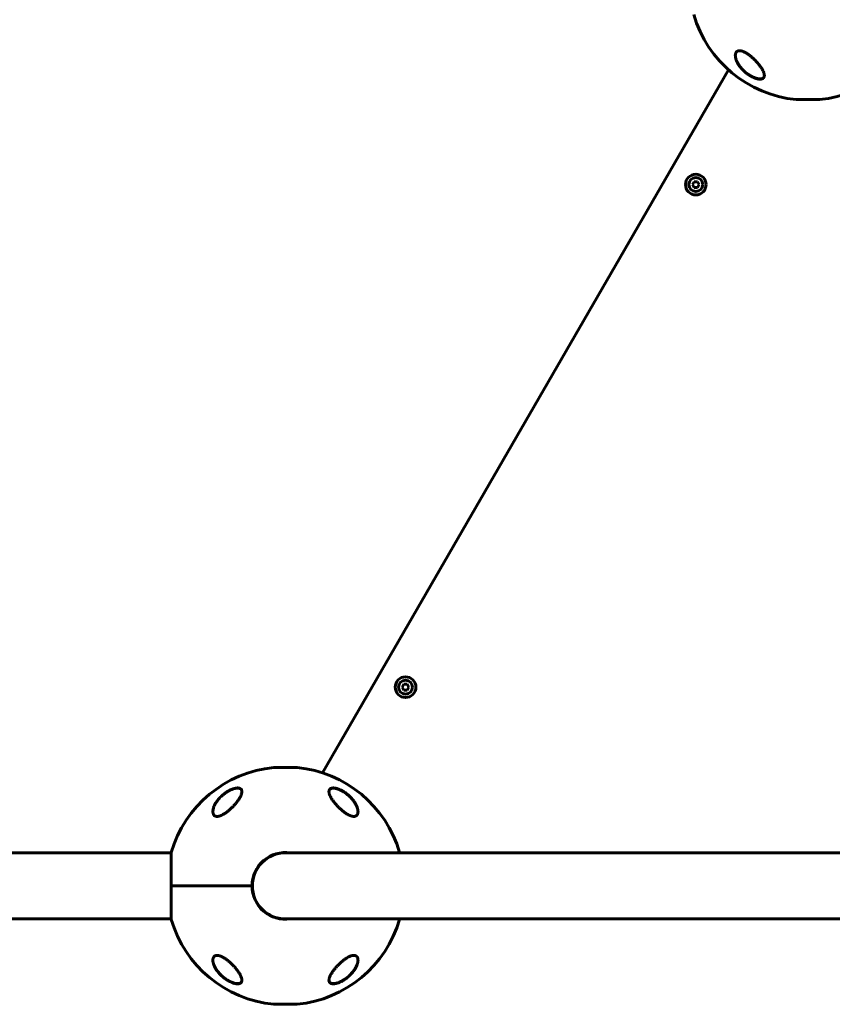
# Model space of a CAD drawing. Units: millimetres. Extents: x -4922 to 5095, y -6878 to 4754.
# Drawn here: x 800 to 1500, y -113 to 736 of the extents above; entities that cross this region are included whole.
import ezdxf

# ---------------------------------------------------------------- set-up
doc = ezdxf.new("R2010")
doc.units = ezdxf.units.MM
doc.linetypes.add('K5LT_BASIC', pattern=[0])

msp = doc.modelspace()

# ---------------------------------------------------------------- linework, layer by layer
at = {"color": 150, "linetype": 'K5LT_BASIC', "lineweight": 60}
for p, q in [((1060.96, 86.88), (1410.64, 692.54)), ((1469, 666.91), (1489, 666.91)), ((1381.01, 596.21), (1379.57, 593.71)), ((1381.01, 596.21), (1383.9, 596.21)), ((1383.9, 596.21), (1385.34, 593.71)), ((1381.01, 591.21), (1379.57, 593.71)), ((1383.9, 591.21), (1381.01, 591.21)), ((1385.34, 593.71), (1383.9, 591.21)), ((1131.01, 163.2), (1129.57, 160.7)), ((1131.01, 163.2), (1133.9, 163.2)), ((1133.9, 163.2), (1135.34, 160.7)), ((1131.01, 158.2), (1129.57, 160.7)), ((1133.9, 158.2), (1131.01, 158.2)), ((1135.34, 160.7), (1133.9, 158.2)), ((1039, 91.49), (1019, 91.49)), ((500, 17.99), (930.63, 17.99)), ((930.63, 18.29), (930.63, -10.51)), ((1029, 17.99), (1207.5, 17.99)), ((1127.37, 17.99), (1127.37, 18.29)), ((1207.5, 17.99), (1830.63, 17.99)), ((930.63, -10.51), (1000.2, -10.51)), ((1000.2, -10.51), (930.63, -10.51)), ((930.63, -10.51), (930.63, -39.31)), ((500, -39.01), (930.63, -39.01)), ((1029, -39.01), (1207.5, -39.01)), ((1127.37, -39.31), (1127.37, -39.01)), ((1207.5, -39.01), (1830.63, -39.01)), ((1019, -112.52), (1039, -112.52))]:
    msp.add_line(p, q, dxfattribs=at)
for centre, radius in [((1382.45, 593.71), 8.9), ((1382.45, 593.71), 6), ((1132.45, 160.7), 8.9), ((1132.45, 160.7), 6)]:
    msp.add_circle(centre, radius, dxfattribs=at)
for centre, radius, start, end in [((1479, 768.91), 102.5, 196.31838, 264.34592), ((1479, 768.91), 102.5, 275.65405, 343.68159), ((1469, 667.91), 1, 264.34591, 269.99999), ((1489, 667.91), 1, 269.99999, 275.65406), ((1029, -10.51), 102.5, 95.65405, 163.6816), ((1019, 90.49), 1, 89.99999, 95.65407), ((1039, 90.49), 1, 84.34591, 89.99999), ((1029, -10.51), 102.5, 16.31838, 84.34593), ((1029, -10.51), 28.8, 81.72286, 179.99999), ((1029, -10.51), 28.5, 89.99999, 269.99999), ((1029, -10.51), 28.8, 179.99999, 278.27712), ((1029, -10.51), 102.5, 196.31838, 264.34593), ((1029, -10.51), 102.5, 275.65405, 343.6816), ((1019, -111.52), 1, 264.34591, 269.99999), ((1039, -111.52), 1, 269.99999, 275.65407)]:
    msp.add_arc(centre, radius, start, end, dxfattribs=at)
for points, knots in [([(1416.5, 704.88), (1416.5, 705.2), (1416.53, 705.6), (1416.62, 706.16), (1416.71, 706.55), (1416.88, 707.04), (1417.08, 707.45), (1417.35, 707.83), (1417.62, 708.15), (1417.94, 708.41), (1418.25, 708.61), (1418.58, 708.77), (1418.92, 708.89), (1419.24, 708.97), (1419.53, 709.02), (1419.86, 709.06), (1420.3, 709.06), (1420.77, 709.03), (1421.27, 708.96), (1421.71, 708.87), (1422.24, 708.73), (1422.72, 708.57), (1423.19, 708.4), (1423.68, 708.2), (1424.2, 707.96), (1424.73, 707.69), (1425.15, 707.47), (1425.55, 707.24), (1426.23, 706.84), (1426.85, 706.44), (1427.62, 705.91), (1428.37, 705.37), (1429.17, 704.75), (1429.82, 704.23), (1430.47, 703.68), (1431.23, 703.02), (1431.98, 702.33), (1432.6, 701.73), (1433.2, 701.14), (1433.86, 700.47), (1434.6, 699.69), (1435.48, 698.72), (1436.48, 697.54), (1437.33, 696.45), (1438.04, 695.5), (1438.63, 694.66), (1439.18, 693.81), (1439.69, 692.96), (1440.05, 692.3), (1440.54, 691.33), (1440.94, 690.4), (1441.26, 689.38), (1441.42, 688.67), (1441.49, 688.12), (1441.5, 687.79), (1441.5, 687.67)], [0, 0, 0, 0, 1.802002, 2.391483, 3.396307, 4.303315, 5.650538, 6.33342, 7.362614, 8.375987, 9.034046, 9.674764, 10.58486, 11.15437, 11.518582, 12.227262, 12.898302, 13.71614, 14.4512, 15.18977, 15.687142, 16.719815, 17.268848, 17.649767, 18.753895, 19.440802, 19.855103, 20.482918, 21.125365, 22.69507, 23.107866, 24.395112, 25.970356, 26.637653, 27.320538, 28.955988, 30.188208, 30.933245, 32.059148, 33.206503, 34.375093, 35.973101, 38.108759, 40.283717, 41.418106, 42.942111, 44.531638, 45.781803, 47.354567, 47.995136, 50.957, 52.486196, 53.890568, 55.179851, 56, 56, 56, 56]), ([(1429, 687.67), (1428.55, 687.95), (1427.81, 688.43), (1426.82, 689.14), (1425.83, 689.89), (1424.74, 690.79), (1423.56, 691.87), (1422.56, 692.88), (1421.6, 693.95), (1420.67, 695.06), (1419.72, 696.36), (1418.88, 697.66), (1418.24, 698.81), (1417.71, 699.91), (1417.28, 700.95), (1416.97, 701.91), (1416.74, 702.78), (1416.59, 703.56), (1416.51, 704.29), (1416.5, 704.72), (1416.5, 704.88)], [0, 0, 0, 0, 1.26165, 2.113917, 2.976351, 4.282607, 5.619414, 7.003085, 7.949796, 9.4126, 10.915707, 12.426812, 13.907576, 14.863585, 16.239777, 17.499076, 18.271189, 19.358892, 20.36004, 21, 21, 21, 21]), ([(1431.43, 686.46), (1431.29, 686.52), (1431.15, 686.59), (1430.88, 686.73), (1430.75, 686.8), (1430.48, 686.94), (1430.34, 687.01), (1430.08, 687.16), (1429.94, 687.23), (1429.67, 687.38), (1429.54, 687.46), (1429.27, 687.62), (1429.14, 687.7), (1428.88, 687.86), (1428.74, 687.94), (1428.48, 688.11), (1428.35, 688.19), (1427.68, 688.63), (1427.15, 689.01), (1426.1, 689.79), (1425.58, 690.2), (1424.59, 691.05), (1424.11, 691.47), (1423.33, 692.22), (1423.01, 692.54), (1422.28, 693.29), (1421.88, 693.74), (1421.12, 694.62), (1420.76, 695.07), (1420.09, 695.97), (1419.77, 696.42), (1419.18, 697.3), (1418.92, 697.72), (1418.45, 698.54), (1418.24, 698.94), (1417.86, 699.7), (1417.7, 700.07), (1417.4, 700.77), (1417.28, 701.1), (1417.06, 701.73), (1416.97, 702.03), (1416.82, 702.57), (1416.77, 702.81), (1416.71, 703.08), (1416.71, 703.11), (1416.65, 703.37), (1416.61, 703.62), (1416.55, 704.07), (1416.53, 704.28), (1416.52, 704.5), (1416.51, 704.52), (1416.51, 704.57), (1416.51, 704.61), (1416.51, 704.65), (1416.51, 704.66), (1416.51, 704.67), (1416.51, 704.67), (1416.51, 704.68), (1416.51, 704.68), (1416.51, 704.68), (1416.51, 704.68), (1416.51, 704.69), (1416.51, 704.69), (1416.51, 704.71), (1416.51, 704.72), (1416.5, 704.74), (1416.5, 704.76), (1416.5, 704.78), (1416.5, 704.78), (1416.5, 704.78)], [0, 0, 0, 0, 0.592693, 0.592693, 1.185385, 1.185385, 1.778078, 1.778078, 2.37077, 2.37077, 2.963463, 2.963463, 3.556156, 3.556156, 4.148848, 4.148848, 4.741541, 4.741541, 7.246273, 7.246273, 9.840061, 9.840061, 12.392859, 12.392859, 14.211017, 14.211017, 16.74502, 16.74502, 19.234409, 19.234409, 21.716984, 21.716984, 24.02925, 24.02925, 26.207665, 26.207665, 28.230567, 28.230567, 30.065083, 30.065083, 31.744381, 31.744381, 33.144064, 33.144064, 33.286288, 33.286288, 34.690302, 34.690302, 35.948476, 35.948476, 36.046494, 36.046494, 36.255498, 36.255498, 36.307749, 36.307749, 36.320812, 36.320812, 36.333875, 36.333875, 36.346738, 36.346738, 36.372363, 36.372363, 36.423563, 36.423563, 36.525963, 36.525963, 36.534765, 36.534765, 36.534765, 36.534765]), ([(1441.5, 687.67), (1441.5, 687.61), (1441.5, 687.49), (1441.48, 687.13), (1441.4, 686.69), (1441.25, 686.28), (1441.07, 685.94), (1440.85, 685.62), (1440.55, 685.33), (1440.23, 685.11), (1439.9, 684.92), (1439.52, 684.78), (1439.1, 684.66), (1438.67, 684.59), (1438.15, 684.54), (1437.61, 684.54), (1437.04, 684.58), (1436.37, 684.66), (1435.58, 684.81), (1434.66, 685.05), (1433.82, 685.33), (1433.18, 685.56), (1432.28, 685.93), (1431.26, 686.4), (1430, 687.07), (1429.35, 687.45), (1429, 687.67)], [0, 0, 0, 0, 0.458052, 0.925328, 2.706617, 4.016214, 4.567171, 5.892551, 7.295164, 8.017892, 8.980554, 10.176193, 10.88371, 11.924565, 12.936281, 13.922457, 14.902843, 15.891198, 17.243552, 18.654571, 20.105299, 20.960335, 21.448927, 24.062319, 25.397527, 27, 27, 27, 27]), ([(1441.5, 687.84), (1441.5, 687.82), (1441.5, 687.8), (1441.49, 687.76), (1441.49, 687.75), (1441.49, 687.72), (1441.49, 687.71), (1441.49, 687.68), (1441.49, 687.67), (1441.48, 687.63), (1441.48, 687.6), (1441.47, 687.52), (1441.47, 687.47), (1441.45, 687.32), (1441.43, 687.22), (1441.39, 687.03), (1441.36, 686.94), (1441.31, 686.76), (1441.27, 686.67), (1441.2, 686.5), (1441.17, 686.42), (1441.08, 686.27), (1441.04, 686.2), (1440.94, 686.05), (1440.89, 685.98), (1440.79, 685.85), (1440.73, 685.79), (1440.61, 685.66), (1440.54, 685.61), (1440.41, 685.49), (1440.34, 685.44), (1440.18, 685.33), (1440.1, 685.28), (1439.93, 685.19), (1439.84, 685.14), (1439.64, 685.05), (1439.54, 685.01), (1439.32, 684.94), (1439.2, 684.91), (1438.95, 684.85), (1438.82, 684.82), (1438.54, 684.78), (1438.39, 684.76), (1438.08, 684.73), (1437.91, 684.73), (1437.55, 684.73), (1437.36, 684.73), (1436.96, 684.76), (1436.74, 684.78), (1436.28, 684.84), (1436.04, 684.88), (1435.51, 684.99), (1435.23, 685.05), (1434.64, 685.21), (1434.32, 685.3), (1433.93, 685.43), (1433.86, 685.46), (1433.46, 685.59), (1433.13, 685.71), (1432.48, 685.98), (1432.15, 686.12), (1431.69, 686.33), (1431.56, 686.39), (1431.43, 686.46)], [0.620302, 0.620302, 0.620302, 0.620302, 0.852102, 0.852102, 1.015604, 1.015604, 1.163235, 1.163235, 1.310867, 1.310867, 1.605985, 1.605985, 2.195932, 2.195932, 3.352597, 3.352597, 4.480013, 4.480013, 5.575705, 5.575705, 6.64454, 6.64454, 7.678918, 7.678918, 8.707606, 8.707606, 9.720646, 9.720646, 10.733784, 10.733784, 11.771475, 11.771475, 12.837366, 12.837366, 13.944387, 13.944387, 15.095578, 15.095578, 16.302953, 16.302953, 17.56406, 17.56406, 18.899281, 18.899281, 20.323662, 20.323662, 21.821059, 21.821059, 23.443454, 23.443454, 25.239376, 25.239376, 27.168831, 27.168831, 29.31319, 29.31319, 29.802195, 29.802195, 31.966368, 31.966368, 34.130541, 34.130541, 35, 35, 35, 35]), ([(966.5, 53.55), (966.5, 53.61), (966.5, 53.67), (966.51, 53.79), (966.51, 53.86), (966.52, 54), (966.52, 54.06), (966.54, 54.27), (966.55, 54.41), (966.59, 54.76), (966.62, 54.97), (966.67, 55.25), (966.69, 55.31), (966.74, 55.54), (966.77, 55.72), (966.88, 56.15), (966.95, 56.41), (967.12, 56.96), (967.22, 57.26), (967.45, 57.87), (967.58, 58.19), (967.88, 58.86), (968.05, 59.21), (968.43, 59.95), (968.65, 60.33), (969.12, 61.12), (969.38, 61.52), (969.95, 62.36), (970.26, 62.78), (970.93, 63.65), (971.29, 64.1), (972.06, 64.98), (972.47, 65.42), (973.3, 66.26), (973.71, 66.66), (974.62, 67.48), (975.11, 67.91), (976.12, 68.72), (976.63, 69.1), (977.35, 69.62), (977.55, 69.76), (978.07, 70.1), (978.38, 70.31), (979.01, 70.7), (979.33, 70.89), (979.73, 71.12), (979.81, 71.16), (979.97, 71.25), (980.04, 71.29), (980.2, 71.38), (980.28, 71.42), (980.4, 71.49), (980.44, 71.5), (980.5, 71.54), (980.53, 71.55), (980.58, 71.58), (980.61, 71.6), (980.66, 71.62), (980.69, 71.63), (980.73, 71.66), (980.76, 71.67), (980.8, 71.69), (980.83, 71.71), (980.87, 71.73), (980.9, 71.74), (980.95, 71.77), (980.97, 71.78), (981.02, 71.8), (981.04, 71.81), (981.1, 71.85), (981.14, 71.86), (981.22, 71.9), (981.25, 71.92), (981.33, 71.95), (981.37, 71.97), (981.44, 72.01), (981.48, 72.03), (981.62, 72.09), (981.72, 72.14), (981.92, 72.23), (982.03, 72.28), (982.23, 72.36), (982.33, 72.41), (982.77, 72.59), (983.11, 72.72), (983.82, 72.97), (984.2, 73.1), (984.82, 73.27), (985.07, 73.33), (985.6, 73.46), (985.89, 73.51), (986.42, 73.59), (986.67, 73.62), (987.13, 73.66), (987.35, 73.67), (987.75, 73.68), (987.94, 73.67), (988.28, 73.64), (988.44, 73.63), (988.74, 73.58), (988.89, 73.55), (989.16, 73.49), (989.28, 73.45), (989.52, 73.37), (989.63, 73.32), (989.83, 73.23), (989.93, 73.18), (990.11, 73.08), (990.19, 73.03), (990.35, 72.91), (990.43, 72.85), (990.56, 72.73), (990.63, 72.67), (990.75, 72.54), (990.81, 72.47), (990.92, 72.34), (990.97, 72.26), (991.06, 72.12), (991.1, 72.04), (991.16, 71.93), (991.18, 71.89), (991.2, 71.84)], [0.122669, 0.122669, 0.122669, 0.122669, 0.450186, 0.450186, 0.837725, 0.837725, 1.225123, 1.225123, 1.999351, 1.999351, 3.176284, 3.176284, 3.510627, 3.510627, 4.448554, 4.448554, 5.839984, 5.839984, 7.379918, 7.379918, 9.055618, 9.055618, 10.876931, 10.876931, 12.858846, 12.858846, 14.966962, 14.966962, 17.193133, 17.193133, 19.531004, 19.531004, 21.888756, 21.888756, 24.119541, 24.119541, 26.57743, 26.57743, 28.914545, 28.914545, 29.813732, 29.813732, 31.168, 31.168, 32.522269, 32.522269, 32.851843, 32.851843, 33.181417, 33.181417, 33.510991, 33.510991, 33.664616, 33.664616, 33.779512, 33.779512, 33.894407, 33.894407, 33.990865, 33.990865, 34.087323, 34.087323, 34.183781, 34.183781, 34.283326, 34.283326, 34.382872, 34.382872, 34.482417, 34.482417, 34.635884, 34.635884, 34.789352, 34.789352, 34.942819, 34.942819, 35.096286, 35.096286, 35.514461, 35.514461, 35.932635, 35.932635, 36.350809, 36.350809, 37.738721, 37.738721, 39.274021, 39.274021, 40.327255, 40.327255, 41.607798, 41.607798, 42.729552, 42.729552, 43.780007, 43.780007, 44.740177, 44.740177, 45.616266, 45.616266, 46.46368, 46.46368, 47.26168, 47.26168, 48.016849, 48.016849, 48.732084, 48.732084, 49.418108, 49.418108, 50.089451, 50.089451, 50.739608, 50.739608, 51.385599, 51.385599, 52.028628, 52.028628, 52.670553, 52.670553, 53, 53, 53, 53]), ([(991.5, 70.73), (991.5, 70.51), (991.47, 70.13), (991.37, 69.48), (991.17, 68.69), (990.79, 67.63), (990.3, 66.58), (989.75, 65.54), (989.15, 64.54), (988.36, 63.35), (987.45, 62.1), (986.55, 60.95), (985.69, 59.93), (984.91, 59.05), (984.06, 58.13), (983.27, 57.32), (982.55, 56.62), (981.89, 55.99), (981.13, 55.3), (980.29, 54.56), (979.58, 53.98), (978.77, 53.34), (977.88, 52.67), (976.9, 52), (975.71, 51.24), (974.7, 50.67), (973.67, 50.2), (973.05, 49.94), (972.49, 49.75), (972.06, 49.62), (971.72, 49.54), (971.3, 49.45), (970.82, 49.37), (970.32, 49.34), (969.89, 49.34), (969.53, 49.38), (969.16, 49.44), (968.83, 49.53), (968.53, 49.65), (968.26, 49.78), (967.91, 50), (967.59, 50.29), (967.3, 50.63), (967.03, 51.05), (966.81, 51.53), (966.65, 52.08), (966.53, 52.7), (966.5, 53.21), (966.5, 53.52)], [0, 0, 0, 0, 1.280389, 2.152743, 3.499025, 5.37728, 7.415349, 8.49055, 10.187345, 11.976257, 13.817954, 15.712416, 16.998121, 18.290021, 19.577355, 21.060737, 21.896208, 22.724285, 23.928723, 25.082753, 26.180567, 26.759645, 28.227143, 29.593822, 30.427611, 32.634519, 33.266177, 34.158722, 34.916012, 35.323208, 35.770948, 36.214314, 36.946546, 37.68197, 38.303336, 38.84681, 39.314557, 40.108991, 40.543011, 40.980903, 41.731589, 42.82979, 43.405789, 44.318274, 45.655773, 46.365206, 47.466278, 49, 49, 49, 49]), ([(974.11, 67.02), (974.87, 67.72), (976.18, 68.82), (977.87, 70.01), (978.72, 70.56), (979, 70.73)], [0, 0, 0, 0, 3.098457, 5.053025, 6, 6, 6, 6]), ([(979, 70.73), (979.41, 70.98), (980.14, 71.41), (981.29, 72.01), (982.31, 72.48), (983.2, 72.85), (983.95, 73.12), (984.67, 73.35), (985.42, 73.55), (986.13, 73.7), (986.78, 73.79), (987.38, 73.85), (987.92, 73.86), (988.43, 73.84), (988.94, 73.77), (989.4, 73.66), (989.82, 73.51), (990.17, 73.33), (990.47, 73.13), (990.76, 72.87), (991.05, 72.51), (991.29, 72.04), (991.46, 71.45), (991.5, 70.99), (991.5, 70.73)], [0, 0, 0, 0, 1.752515, 3.031477, 4.684641, 5.871059, 6.633789, 7.745691, 8.806138, 9.825021, 10.805875, 11.741678, 12.634137, 13.501577, 14.452044, 15.510912, 16.40309, 17.358155, 18.177146, 19.059532, 20.318289, 21.749503, 23.193623, 25, 25, 25, 25]), ([(991.2, 71.84), (991.24, 71.76), (991.27, 71.68), (991.33, 71.51), (991.36, 71.42), (991.4, 71.23), (991.43, 71.13), (991.44, 71.02), (991.45, 71.01), (991.45, 70.98), (991.45, 70.97), (991.46, 70.95), (991.46, 70.93), (991.46, 70.91), (991.46, 70.9), (991.46, 70.88), (991.47, 70.87), (991.47, 70.85), (991.47, 70.85), (991.47, 70.83), (991.47, 70.82), (991.47, 70.81), (991.47, 70.8), (991.48, 70.78), (991.48, 70.78), (991.48, 70.77), (991.48, 70.76), (991.48, 70.75), (991.48, 70.74), (991.48, 70.73), (991.48, 70.73), (991.48, 70.72), (991.48, 70.71), (991.48, 70.7), (991.48, 70.7), (991.48, 70.69), (991.48, 70.69), (991.49, 70.68), (991.49, 70.67), (991.49, 70.65), (991.49, 70.64), (991.49, 70.6), (991.49, 70.57), (991.49, 70.54), (991.5, 70.53), (991.5, 70.52)], [0, 0, 0, 0, 4.991101, 4.991101, 10.117332, 10.117332, 15.420362, 15.420362, 16.147603, 16.147603, 16.819162, 16.819162, 17.42967, 17.42967, 17.984677, 17.984677, 18.48923, 18.48923, 18.947913, 18.947913, 19.364899, 19.364899, 19.743976, 19.743976, 20.088592, 20.088592, 20.401879, 20.401879, 20.686686, 20.686686, 20.945601, 20.945601, 21.204516, 21.204516, 21.378139, 21.378139, 21.551763, 21.551763, 21.898326, 21.898326, 22.590085, 22.590085, 23.97087, 23.97087, 24.452285, 24.452285, 24.452285, 24.452285]), ([(1066.5, 70.73), (1066.5, 70.79), (1066.5, 70.91), (1066.52, 71.27), (1066.6, 71.71), (1066.75, 72.12), (1066.93, 72.46), (1067.15, 72.78), (1067.45, 73.07), (1067.77, 73.29), (1068.1, 73.47), (1068.48, 73.62), (1068.9, 73.74), (1069.33, 73.81), (1069.85, 73.86), (1070.39, 73.86), (1070.96, 73.82), (1071.63, 73.74), (1072.42, 73.59), (1073.34, 73.35), (1074.18, 73.07), (1074.82, 72.83), (1075.72, 72.47), (1076.74, 72), (1078, 71.33), (1078.65, 70.94), (1079, 70.73)], [0, 0, 0, 0, 0.458052, 0.925328, 2.706617, 4.016215, 4.567171, 5.892551, 7.295164, 8.017892, 8.980554, 10.176193, 10.88371, 11.924565, 12.936281, 13.922457, 14.902843, 15.891198, 17.243552, 18.654571, 20.105299, 20.960335, 21.448927, 24.062319, 25.397527, 27, 27, 27, 27]), ([(1066.5, 70.59), (1066.5, 70.61), (1066.5, 70.64), (1066.51, 70.68), (1066.51, 70.71), (1066.51, 70.74), (1066.51, 70.76), (1066.51, 70.78), (1066.51, 70.8), (1066.52, 70.84), (1066.52, 70.86), (1066.53, 70.94), (1066.53, 70.99), (1066.55, 71.14), (1066.57, 71.24), (1066.61, 71.43), (1066.64, 71.52), (1066.69, 71.69), (1066.72, 71.78), (1066.79, 71.94), (1066.83, 72.02), (1066.91, 72.17), (1066.96, 72.24), (1067.05, 72.38), (1067.1, 72.45), (1067.21, 72.58), (1067.26, 72.64), (1067.38, 72.76), (1067.44, 72.82), (1067.58, 72.93), (1067.65, 72.99), (1067.8, 73.09), (1067.88, 73.14), (1068.05, 73.23), (1068.15, 73.28), (1068.34, 73.36), (1068.44, 73.4), (1068.66, 73.47), (1068.78, 73.5), (1069.02, 73.56), (1069.15, 73.59), (1069.42, 73.63), (1069.57, 73.65), (1069.89, 73.67), (1070.06, 73.67), (1070.41, 73.67), (1070.6, 73.67), (1071, 73.64), (1071.21, 73.62), (1071.67, 73.55), (1071.92, 73.51), (1072.44, 73.4), (1072.72, 73.34), (1073.31, 73.18), (1073.63, 73.08), (1074.02, 72.95), (1074.09, 72.93), (1074.51, 72.78), (1074.86, 72.65), (1075.63, 72.33), (1076.05, 72.14), (1076.46, 71.94)], [0.498278, 0.498278, 0.498278, 0.498278, 0.751048, 0.751048, 1.013442, 1.013442, 1.162443, 1.162443, 1.311445, 1.311445, 1.609302, 1.609302, 2.204725, 2.204725, 3.35859, 3.35859, 4.483513, 4.483513, 5.574636, 5.574636, 6.634135, 6.634135, 7.666224, 7.666224, 8.691049, 8.691049, 9.708189, 9.708189, 10.718277, 10.718277, 11.754662, 11.754662, 12.825202, 12.825202, 13.932469, 13.932469, 15.085662, 15.085662, 16.288602, 16.288602, 17.553262, 17.553262, 18.897507, 18.897507, 20.330553, 20.330553, 21.83116, 21.83116, 23.467275, 23.467275, 25.276155, 25.276155, 27.221296, 27.221296, 29.384849, 29.384849, 29.877965, 29.877965, 32.211644, 32.211644, 35, 35, 35, 35]), ([(1091.5, 53.52), (1091.5, 53.2), (1091.47, 52.79), (1091.38, 52.24), (1091.29, 51.85), (1091.12, 51.36), (1090.92, 50.95), (1090.65, 50.57), (1090.38, 50.25), (1090.06, 49.98), (1089.75, 49.79), (1089.42, 49.63), (1089.08, 49.5), (1088.76, 49.43), (1088.47, 49.38), (1088.14, 49.34), (1087.7, 49.34), (1087.23, 49.37), (1086.73, 49.44), (1086.29, 49.53), (1085.76, 49.67), (1085.28, 49.83), (1084.81, 50), (1084.32, 50.2), (1083.8, 50.44), (1083.27, 50.71), (1082.85, 50.93), (1082.45, 51.16), (1081.77, 51.56), (1081.15, 51.96), (1080.38, 52.49), (1079.63, 53.03), (1078.83, 53.65), (1078.18, 54.17), (1077.53, 54.72), (1076.77, 55.38), (1076.02, 56.07), (1075.4, 56.67), (1074.8, 57.26), (1074.14, 57.93), (1073.4, 58.71), (1072.52, 59.68), (1071.52, 60.86), (1070.67, 61.95), (1069.96, 62.9), (1069.37, 63.74), (1068.82, 64.59), (1068.31, 65.44), (1067.95, 66.1), (1067.46, 67.07), (1067.06, 68), (1066.74, 69.02), (1066.58, 69.73), (1066.51, 70.28), (1066.5, 70.61), (1066.5, 70.73)], [0, 0, 0, 0, 1.802002, 2.391483, 3.396307, 4.303315, 5.650538, 6.33342, 7.362614, 8.375987, 9.034046, 9.674764, 10.58486, 11.15437, 11.518582, 12.227262, 12.898302, 13.71614, 14.4512, 15.18977, 15.687142, 16.719815, 17.268848, 17.649767, 18.753895, 19.440802, 19.855103, 20.482918, 21.125365, 22.69507, 23.107866, 24.395112, 25.970356, 26.637653, 27.320538, 28.955988, 30.188208, 30.933245, 32.059148, 33.206503, 34.375093, 35.973101, 38.108759, 40.283717, 41.418106, 42.942111, 44.531638, 45.781803, 47.354567, 47.995136, 50.957, 52.486196, 53.890568, 55.179851, 56, 56, 56, 56]), ([(1076.46, 71.94), (1076.6, 71.88), (1076.74, 71.81), (1077.01, 71.67), (1077.15, 71.6), (1077.43, 71.45), (1077.56, 71.38), (1077.84, 71.23), (1077.97, 71.15), (1078.25, 71), (1078.38, 70.92), (1078.65, 70.76), (1078.79, 70.68), (1079.06, 70.51), (1079.19, 70.43), (1079.46, 70.26), (1079.59, 70.17), (1079.85, 70), (1079.98, 69.91), (1080.65, 69.46), (1081.18, 69.07), (1082.22, 68.27), (1082.73, 67.85), (1083.48, 67.19), (1083.74, 66.96), (1084.21, 66.52), (1084.43, 66.31), (1085.03, 65.72), (1085.4, 65.33), (1086.16, 64.51), (1086.55, 64.06), (1087.28, 63.16), (1087.63, 62.71), (1088.27, 61.81), (1088.58, 61.36), (1089.11, 60.5), (1089.35, 60.1), (1089.79, 59.3), (1089.98, 58.91), (1090.33, 58.17), (1090.48, 57.82), (1090.74, 57.15), (1090.85, 56.84), (1091.04, 56.23), (1091.12, 55.94), (1091.25, 55.4), (1091.31, 55.14), (1091.39, 54.65), (1091.43, 54.42), (1091.46, 54.07), (1091.47, 53.96), (1091.49, 53.79), (1091.49, 53.74), (1091.49, 53.67), (1091.49, 53.66), (1091.49, 53.64), (1091.49, 53.64), (1091.49, 53.63), (1091.49, 53.63), (1091.49, 53.63), (1091.49, 53.63), (1091.49, 53.63), (1091.49, 53.63), (1091.49, 53.63), (1091.49, 53.63), (1091.49, 53.62), (1091.49, 53.62), (1091.49, 53.61), (1091.49, 53.61), (1091.49, 53.6), (1091.49, 53.59), (1091.5, 53.56), (1091.5, 53.54), (1091.5, 53.49), (1091.5, 53.45), (1091.5, 53.42), (1091.5, 53.41), (1091.5, 53.41)], [0, 0, 0, 0, 0.600397, 0.600397, 1.200794, 1.200794, 1.801191, 1.801191, 2.401588, 2.401588, 3.001985, 3.001985, 3.602382, 3.602382, 4.202779, 4.202779, 4.803176, 4.803176, 5.403573, 5.403573, 7.914679, 7.914679, 10.497611, 10.497611, 11.8609, 11.8609, 13.084255, 13.084255, 15.275865, 15.275865, 17.787894, 17.787894, 20.2853, 20.2853, 22.711791, 22.711791, 24.943755, 24.943755, 27.063547, 27.063547, 29.010186, 29.010186, 30.754569, 30.754569, 32.381248, 32.381248, 33.862087, 33.862087, 35.21488, 35.21488, 35.915764, 35.915764, 36.227343, 36.227343, 36.305238, 36.305238, 36.324712, 36.324712, 36.32958, 36.32958, 36.334448, 36.334448, 36.339317, 36.339317, 36.346282, 36.346282, 36.360013, 36.360013, 36.387378, 36.387378, 36.442057, 36.442057, 36.551317, 36.551317, 36.769637, 36.769637, 36.77458, 36.77458, 36.77458, 36.77458]), ([(1079, 70.73), (1079.45, 70.45), (1080.19, 69.97), (1081.18, 69.26), (1082.17, 68.51), (1083.26, 67.61), (1084.44, 66.53), (1085.44, 65.52), (1086.4, 64.45), (1087.33, 63.33), (1088.28, 62.04), (1089.12, 60.74), (1089.76, 59.59), (1090.29, 58.49), (1090.72, 57.45), (1091.03, 56.49), (1091.26, 55.62), (1091.41, 54.84), (1091.49, 54.11), (1091.5, 53.68), (1091.5, 53.52)], [0, 0, 0, 0, 1.26165, 2.113917, 2.976351, 4.282607, 5.619414, 7.003085, 7.949796, 9.4126, 10.915707, 12.426812, 13.907576, 14.863585, 16.239777, 17.499076, 18.271189, 19.358892, 20.36004, 21, 21, 21, 21]), ([(966.5, 53.52), (966.5, 53.64), (966.51, 53.86), (966.54, 54.33), (966.64, 55.19), (966.82, 55.97), (966.98, 56.51)], [0, 0, 0, 0, 0.892469, 1.650572, 3.390936, 7, 7, 7, 7]), ([(966.5, -74.54), (966.5, -74.23), (966.53, -73.82), (966.62, -73.26), (966.71, -72.87), (966.88, -72.38), (967.08, -71.98), (967.35, -71.59), (967.62, -71.28), (967.94, -71.01), (968.25, -70.81), (968.58, -70.65), (968.92, -70.53), (969.24, -70.45), (969.53, -70.4), (969.86, -70.37), (970.3, -70.36), (970.77, -70.39), (971.27, -70.46), (971.71, -70.56), (972.24, -70.69), (972.72, -70.85), (973.19, -71.03), (973.68, -71.23), (974.2, -71.46), (974.73, -71.73), (975.15, -71.96), (975.55, -72.18), (976.23, -72.59), (976.85, -72.99), (977.62, -73.51), (978.37, -74.06), (979.17, -74.67), (979.82, -75.2), (980.47, -75.74), (981.23, -76.4), (981.98, -77.09), (982.6, -77.69), (983.2, -78.28), (983.86, -78.95), (984.6, -79.73), (985.48, -80.7), (986.48, -81.88), (987.33, -82.97), (988.04, -83.93), (988.63, -84.76), (989.18, -85.62), (989.69, -86.47), (990.05, -87.12), (990.54, -88.09), (990.94, -89.03), (991.26, -90.05), (991.42, -90.75), (991.49, -91.31), (991.5, -91.63), (991.5, -91.75)], [0, 0, 0, 0, 1.802002, 2.391483, 3.396307, 4.303315, 5.650538, 6.33342, 7.362614, 8.375987, 9.034046, 9.674764, 10.58486, 11.15437, 11.518582, 12.227262, 12.898302, 13.71614, 14.4512, 15.18977, 15.687142, 16.719815, 17.268848, 17.649767, 18.753895, 19.440802, 19.855103, 20.482918, 21.125365, 22.69507, 23.107866, 24.395112, 25.970356, 26.637653, 27.320538, 28.955988, 30.188208, 30.933245, 32.059148, 33.206503, 34.375093, 35.973101, 38.108759, 40.283717, 41.418106, 42.942111, 44.531638, 45.781803, 47.354567, 47.995136, 50.957, 52.486196, 53.890568, 55.179851, 56, 56, 56, 56]), ([(979, -91.75), (978.55, -91.48), (977.81, -90.99), (976.82, -90.28), (975.83, -89.53), (974.74, -88.63), (973.56, -87.55), (972.56, -86.54), (971.6, -85.47), (970.67, -84.36), (969.72, -83.07), (968.88, -81.76), (968.24, -80.61), (967.71, -79.51), (967.28, -78.48), (966.97, -77.51), (966.74, -76.64), (966.59, -75.86), (966.51, -75.13), (966.5, -74.71), (966.5, -74.54)], [0, 0, 0, 0, 1.26165, 2.113917, 2.976351, 4.282607, 5.619414, 7.003085, 7.949796, 9.4126, 10.915707, 12.426812, 13.907576, 14.863585, 16.239777, 17.499076, 18.271189, 19.358892, 20.36004, 21, 21, 21, 21]), ([(981.43, -92.97), (981.29, -92.9), (981.15, -92.83), (980.88, -92.7), (980.75, -92.63), (980.48, -92.49), (980.34, -92.41), (980.08, -92.27), (979.94, -92.19), (979.67, -92.04), (979.54, -91.96), (979.27, -91.8), (979.14, -91.73), (978.88, -91.56), (978.74, -91.48), (978.48, -91.32), (978.35, -91.23), (977.68, -90.79), (977.15, -90.42), (976.1, -89.63), (975.58, -89.22), (974.59, -88.38), (974.11, -87.95), (973.33, -87.2), (973.01, -86.89), (972.28, -86.13), (971.88, -85.69), (971.12, -84.8), (970.76, -84.35), (970.09, -83.46), (969.77, -83), (969.18, -82.12), (968.92, -81.7), (968.45, -80.88), (968.24, -80.48), (967.86, -79.72), (967.7, -79.35), (967.4, -78.65), (967.28, -78.33), (967.06, -77.7), (966.97, -77.4), (966.82, -76.83), (966.75, -76.56), (966.65, -76.05), (966.61, -75.81), (966.55, -75.35), (966.53, -75.14), (966.52, -74.92), (966.51, -74.9), (966.51, -74.85), (966.51, -74.82), (966.51, -74.77), (966.51, -74.76), (966.51, -74.75), (966.51, -74.75), (966.51, -74.75), (966.51, -74.75), (966.51, -74.74), (966.51, -74.74), (966.51, -74.73), (966.51, -74.73), (966.51, -74.72), (966.51, -74.71), (966.5, -74.68), (966.5, -74.66), (966.5, -74.65), (966.5, -74.65), (966.5, -74.64)], [0, 0, 0, 0, 0.592693, 0.592693, 1.185385, 1.185385, 1.778078, 1.778078, 2.37077, 2.37077, 2.963463, 2.963463, 3.556156, 3.556156, 4.148848, 4.148848, 4.741541, 4.741541, 7.246273, 7.246273, 9.840061, 9.840061, 12.392859, 12.392859, 14.211017, 14.211017, 16.74502, 16.74502, 19.234409, 19.234409, 21.716984, 21.716984, 24.02925, 24.02925, 26.207665, 26.207665, 28.230567, 28.230567, 30.065083, 30.065083, 31.744381, 31.744381, 33.286288, 33.286288, 34.690302, 34.690302, 35.948476, 35.948476, 36.046494, 36.046494, 36.255498, 36.255498, 36.307749, 36.307749, 36.320812, 36.320812, 36.333875, 36.333875, 36.346738, 36.346738, 36.372363, 36.372363, 36.423563, 36.423563, 36.525963, 36.525963, 36.534765, 36.534765, 36.534765, 36.534765]), ([(1066.5, -91.75), (1066.5, -91.53), (1066.53, -91.15), (1066.63, -90.51), (1066.83, -89.72), (1067.21, -88.66), (1067.7, -87.6), (1068.25, -86.56), (1068.85, -85.56), (1069.64, -84.37), (1070.55, -83.12), (1071.45, -81.97), (1072.31, -80.95), (1073.09, -80.07), (1073.94, -79.15), (1074.73, -78.34), (1075.45, -77.64), (1076.11, -77.01), (1076.87, -76.32), (1077.71, -75.58), (1078.42, -75), (1079.23, -74.36), (1080.12, -73.69), (1081.1, -73.02), (1082.29, -72.26), (1083.3, -71.7), (1084.33, -71.22), (1084.95, -70.97), (1085.51, -70.77), (1085.94, -70.65), (1086.28, -70.56), (1086.7, -70.47), (1087.18, -70.39), (1087.68, -70.36), (1088.11, -70.37), (1088.47, -70.4), (1088.84, -70.46), (1089.17, -70.56), (1089.47, -70.67), (1089.74, -70.81), (1090.09, -71.03), (1090.41, -71.31), (1090.7, -71.66), (1090.97, -72.07), (1091.19, -72.55), (1091.35, -73.1), (1091.47, -73.72), (1091.5, -74.24), (1091.5, -74.54)], [0, 0, 0, 0, 1.280389, 2.152743, 3.499025, 5.37728, 7.415349, 8.49055, 10.187345, 11.976257, 13.817954, 15.712416, 16.998121, 18.290021, 19.577355, 21.060737, 21.896208, 22.724285, 23.928723, 25.082753, 26.180567, 26.759645, 28.227143, 29.593822, 30.427611, 32.634519, 33.266177, 34.158722, 34.916012, 35.323208, 35.770948, 36.214314, 36.946546, 37.68197, 38.303336, 38.84681, 39.314557, 40.108991, 40.543011, 40.980903, 41.731589, 42.82979, 43.405789, 44.318274, 45.655773, 46.365206, 47.466278, 49, 49, 49, 49]), ([(1091.5, -74.48), (1091.5, -74.54), (1091.5, -74.6), (1091.49, -74.72), (1091.49, -74.79), (1091.48, -74.92), (1091.48, -74.99), (1091.46, -75.19), (1091.45, -75.33), (1091.41, -75.68), (1091.38, -75.89), (1091.3, -76.33), (1091.25, -76.57), (1091.12, -77.06), (1091.05, -77.32), (1090.88, -77.87), (1090.78, -78.16), (1090.56, -78.77), (1090.42, -79.09), (1090.13, -79.76), (1089.96, -80.11), (1089.58, -80.84), (1089.36, -81.23), (1088.89, -82.02), (1088.63, -82.42), (1088.06, -83.26), (1087.75, -83.69), (1087.08, -84.56), (1086.71, -85.01), (1085.94, -85.89), (1085.53, -86.34), (1084.67, -87.22), (1084.21, -87.66), (1083.25, -88.53), (1082.75, -88.95), (1081.74, -89.77), (1081.22, -90.16), (1080.56, -90.62), (1080.44, -90.71), (1079.96, -91.03), (1079.61, -91.26), (1078.9, -91.71), (1078.54, -91.92), (1078.09, -92.18), (1077.99, -92.24), (1077.8, -92.34), (1077.7, -92.39), (1077.57, -92.47), (1077.53, -92.49), (1077.46, -92.53), (1077.42, -92.55), (1077.35, -92.58), (1077.33, -92.59), (1077.28, -92.62), (1077.25, -92.63), (1077.2, -92.66), (1077.18, -92.67), (1077.13, -92.69), (1077.11, -92.71), (1077.06, -92.73), (1077.04, -92.74), (1076.99, -92.77), (1076.96, -92.78), (1076.9, -92.81), (1076.88, -92.82), (1076.81, -92.86), (1076.76, -92.88), (1076.67, -92.92), (1076.63, -92.94), (1076.54, -92.99), (1076.5, -93.01), (1076.34, -93.08), (1076.22, -93.14), (1075.98, -93.25), (1075.86, -93.3), (1075.63, -93.4), (1075.51, -93.45), (1075.04, -93.65), (1074.68, -93.78), (1073.96, -94.04), (1073.59, -94.15), (1072.95, -94.33), (1072.68, -94.39), (1072.14, -94.51), (1071.86, -94.56), (1071.35, -94.63), (1071.11, -94.66), (1070.67, -94.69), (1070.46, -94.7), (1070.07, -94.7), (1069.9, -94.69), (1069.57, -94.66), (1069.42, -94.64), (1069.12, -94.59), (1068.99, -94.56), (1068.73, -94.49), (1068.61, -94.46), (1068.38, -94.37), (1068.27, -94.33), (1068.08, -94.24), (1067.99, -94.19), (1067.81, -94.09), (1067.73, -94.03), (1067.58, -93.92), (1067.51, -93.86), (1067.38, -93.74), (1067.32, -93.68), (1067.2, -93.55), (1067.14, -93.48), (1067.04, -93.35), (1066.99, -93.28), (1066.91, -93.13), (1066.86, -93.05), (1066.81, -92.94), (1066.79, -92.9), (1066.78, -92.86)], [0.115009, 0.115009, 0.115009, 0.115009, 0.43453, 0.43453, 0.811306, 0.811306, 1.18799, 1.18799, 1.940806, 1.940806, 3.083396, 3.083396, 4.322156, 4.322156, 5.677367, 5.677367, 7.173256, 7.173256, 8.8102, 8.8102, 10.59037, 10.59037, 12.531662, 12.531662, 14.595245, 14.595245, 16.780322, 16.780322, 19.075207, 19.075207, 21.395986, 21.395986, 23.788683, 23.788683, 26.211788, 26.211788, 28.513691, 28.513691, 29.070332, 29.070332, 30.56078, 30.56078, 32.051228, 32.051228, 32.442617, 32.442617, 32.834005, 32.834005, 32.98737, 32.98737, 33.140734, 33.140734, 33.244378, 33.244378, 33.348021, 33.348021, 33.444297, 33.444297, 33.540572, 33.540572, 33.636848, 33.636848, 33.745999, 33.745999, 33.855149, 33.855149, 34.032387, 34.032387, 34.209625, 34.209625, 34.386863, 34.386863, 34.859286, 34.859286, 35.33171, 35.33171, 35.804133, 35.804133, 37.241674, 37.241674, 38.728667, 38.728667, 39.853051, 39.853051, 41.077129, 41.077129, 42.151007, 42.151007, 43.158538, 43.158538, 44.064071, 44.064071, 44.90894, 44.90894, 45.722935, 45.722935, 46.488738, 46.488738, 47.210256, 47.210256, 47.892827, 47.892827, 48.5544, 48.5544, 49.204055, 49.204055, 49.832184, 49.832184, 50.452211, 50.452211, 51.076722, 51.076722, 51.70039, 51.70039, 52, 52, 52, 52]), ([(1091.5, -74.54), (1091.5, -74.61), (1091.5, -74.74), (1091.49, -74.93), (1091.47, -75.32), (1091.4, -75.9), (1091.26, -76.62), (1091.09, -77.3), (1090.89, -77.96), (1090.59, -78.79), (1090.21, -79.69), (1089.76, -80.61), (1089.21, -81.6), (1088.5, -82.74), (1087.56, -84.06), (1086.61, -85.23), (1085.51, -86.47), (1084.21, -87.78), (1082.81, -89.01), (1081.66, -89.92), (1080.79, -90.57), (1079.91, -91.18), (1079.3, -91.57), (1079, -91.75)], [0, 0, 0, 0, 0.31062, 0.556707, 0.841039, 2.006524, 3.059893, 3.826283, 4.80743, 5.753605, 7.128913, 8.386773, 9.385681, 11.008162, 12.883065, 14.584297, 15.708758, 17.902669, 20.006388, 21.032232, 22.038311, 23.027856, 24, 24, 24, 24]), ([(991.5, -91.75), (991.5, -91.81), (991.5, -91.94), (991.48, -92.29), (991.4, -92.73), (991.25, -93.15), (991.07, -93.48), (990.85, -93.8), (990.55, -94.09), (990.23, -94.32), (989.9, -94.5), (989.52, -94.64), (989.1, -94.76), (988.67, -94.84), (988.15, -94.88), (987.61, -94.88), (987.04, -94.85), (986.37, -94.76), (985.58, -94.61), (984.66, -94.37), (983.82, -94.1), (983.18, -93.86), (982.28, -93.49), (981.26, -93.02), (980, -92.35), (979.35, -91.97), (979, -91.75)], [0, 0, 0, 0, 0.458052, 0.925328, 2.706617, 4.016214, 4.567171, 5.892551, 7.295164, 8.017892, 8.980554, 10.176193, 10.88371, 11.924565, 12.936281, 13.922457, 14.902843, 15.891198, 17.243552, 18.654571, 20.105299, 20.960335, 21.448927, 24.062319, 25.397527, 27, 27, 27, 27]), ([(991.5, -91.58), (991.5, -91.6), (991.5, -91.62), (991.49, -91.66), (991.49, -91.67), (991.49, -91.7), (991.49, -91.71), (991.49, -91.74), (991.49, -91.75), (991.48, -91.79), (991.48, -91.82), (991.47, -91.9), (991.47, -91.95), (991.45, -92.1), (991.43, -92.2), (991.39, -92.39), (991.36, -92.49), (991.31, -92.67), (991.27, -92.75), (991.2, -92.92), (991.17, -93), (991.08, -93.15), (991.04, -93.23), (990.94, -93.37), (990.89, -93.44), (990.79, -93.57), (990.73, -93.64), (990.61, -93.76), (990.54, -93.82), (990.41, -93.93), (990.34, -93.98), (990.18, -94.09), (990.1, -94.14), (989.93, -94.24), (989.84, -94.28), (989.64, -94.37), (989.54, -94.41), (989.32, -94.48), (989.2, -94.52), (988.95, -94.58), (988.82, -94.6), (988.54, -94.65), (988.39, -94.66), (988.08, -94.69), (987.91, -94.7), (987.55, -94.7), (987.36, -94.69), (986.96, -94.67), (986.74, -94.64), (986.28, -94.58), (986.04, -94.54), (985.51, -94.44), (985.23, -94.37), (984.64, -94.21), (984.32, -94.12), (983.93, -93.99), (983.86, -93.97), (983.46, -93.83), (983.13, -93.71), (982.48, -93.44), (982.15, -93.3), (981.69, -93.09), (981.56, -93.03), (981.43, -92.97)], [0.620302, 0.620302, 0.620302, 0.620302, 0.852102, 0.852102, 1.015604, 1.015604, 1.163235, 1.163235, 1.310867, 1.310867, 1.605985, 1.605985, 2.195932, 2.195932, 3.352597, 3.352597, 4.480013, 4.480013, 5.575705, 5.575705, 6.64454, 6.64454, 7.678918, 7.678918, 8.707606, 8.707606, 9.720646, 9.720646, 10.733784, 10.733784, 11.771475, 11.771475, 12.837366, 12.837366, 13.944387, 13.944387, 15.095578, 15.095578, 16.302953, 16.302953, 17.56406, 17.56406, 18.899281, 18.899281, 20.323662, 20.323662, 21.821059, 21.821059, 23.443454, 23.443454, 25.239376, 25.239376, 27.168831, 27.168831, 29.31319, 29.31319, 29.802195, 29.802195, 31.966368, 31.966368, 34.130541, 34.130541, 35, 35, 35, 35]), ([(1066.78, -92.86), (1066.74, -92.78), (1066.71, -92.7), (1066.65, -92.53), (1066.63, -92.44), (1066.58, -92.25), (1066.56, -92.16), (1066.55, -92.06), (1066.55, -92.06), (1066.55, -92.05), (1066.54, -92.03), (1066.54, -92.01), (1066.54, -92), (1066.54, -91.98), (1066.54, -91.98), (1066.53, -91.96), (1066.53, -91.95), (1066.53, -91.94), (1066.53, -91.93), (1066.53, -91.92), (1066.53, -91.91), (1066.53, -91.9), (1066.53, -91.9), (1066.53, -91.89), (1066.52, -91.88), (1066.52, -91.87), (1066.52, -91.87), (1066.52, -91.86), (1066.52, -91.86), (1066.52, -91.85), (1066.52, -91.85), (1066.52, -91.84), (1066.52, -91.84), (1066.52, -91.84), (1066.52, -91.83), (1066.52, -91.83), (1066.52, -91.83), (1066.52, -91.82), (1066.52, -91.82), (1066.52, -91.82), (1066.52, -91.82), (1066.52, -91.81), (1066.52, -91.81), (1066.52, -91.81), (1066.52, -91.81), (1066.52, -91.81), (1066.52, -91.81), (1066.52, -91.8), (1066.52, -91.8), (1066.52, -91.8), (1066.52, -91.8), (1066.52, -91.8), (1066.52, -91.8), (1066.52, -91.8), (1066.52, -91.8), (1066.52, -91.8), (1066.52, -91.8), (1066.52, -91.79), (1066.52, -91.79), (1066.52, -91.79), (1066.52, -91.79), (1066.52, -91.79), (1066.52, -91.79), (1066.52, -91.79), (1066.52, -91.78), (1066.51, -91.78), (1066.51, -91.77), (1066.51, -91.76), (1066.51, -91.75), (1066.51, -91.72), (1066.51, -91.7), (1066.51, -91.64), (1066.5, -91.61), (1066.5, -91.58)], [0, 0, 0, 0, 5.190222, 5.190222, 10.525291, 10.525291, 16.048963, 16.048963, 16.07729, 16.07729, 16.724572, 16.724572, 17.289358, 17.289358, 17.782162, 17.782162, 18.212159, 18.212159, 18.587352, 18.587352, 18.914727, 18.914727, 19.200378, 19.200378, 19.449624, 19.449624, 19.667102, 19.667102, 19.856864, 19.856864, 20.02244, 20.02244, 20.166913, 20.166913, 20.292974, 20.292974, 20.402968, 20.402968, 20.498943, 20.498943, 20.582686, 20.582686, 20.655756, 20.655756, 20.719514, 20.719514, 20.775145, 20.775145, 20.823687, 20.823687, 20.866042, 20.866042, 20.902998, 20.902998, 20.935245, 20.935245, 20.967491, 20.967491, 20.988272, 20.988272, 21.024102, 21.024102, 21.092894, 21.092894, 21.229047, 21.229047, 21.500634, 21.500634, 22.042376, 22.042376, 23.122994, 23.122994, 24.910744, 24.910744, 24.910744, 24.910744]), ([(1079, -91.75), (1078.59, -92.01), (1077.86, -92.43), (1076.71, -93.03), (1075.69, -93.51), (1074.8, -93.87), (1074.05, -94.14), (1073.33, -94.37), (1072.58, -94.57), (1071.87, -94.72), (1071.22, -94.82), (1070.62, -94.87), (1070.08, -94.88), (1069.57, -94.86), (1069.06, -94.79), (1068.6, -94.68), (1068.18, -94.53), (1067.83, -94.36), (1067.53, -94.15), (1067.24, -93.89), (1066.95, -93.54), (1066.71, -93.07), (1066.54, -92.47), (1066.5, -92.01), (1066.5, -91.75)], [0, 0, 0, 0, 1.752515, 3.031477, 4.684641, 5.871059, 6.633789, 7.745691, 8.806138, 9.825021, 10.805875, 11.741678, 12.634137, 13.501577, 14.452044, 15.510912, 16.40309, 17.358155, 18.177146, 19.059532, 20.318289, 21.749503, 23.193623, 25, 25, 25, 25])]:
    msp.add_open_spline(points, degree=3, knots=knots, dxfattribs=at)

doc.saveas('drawing.dxf')
